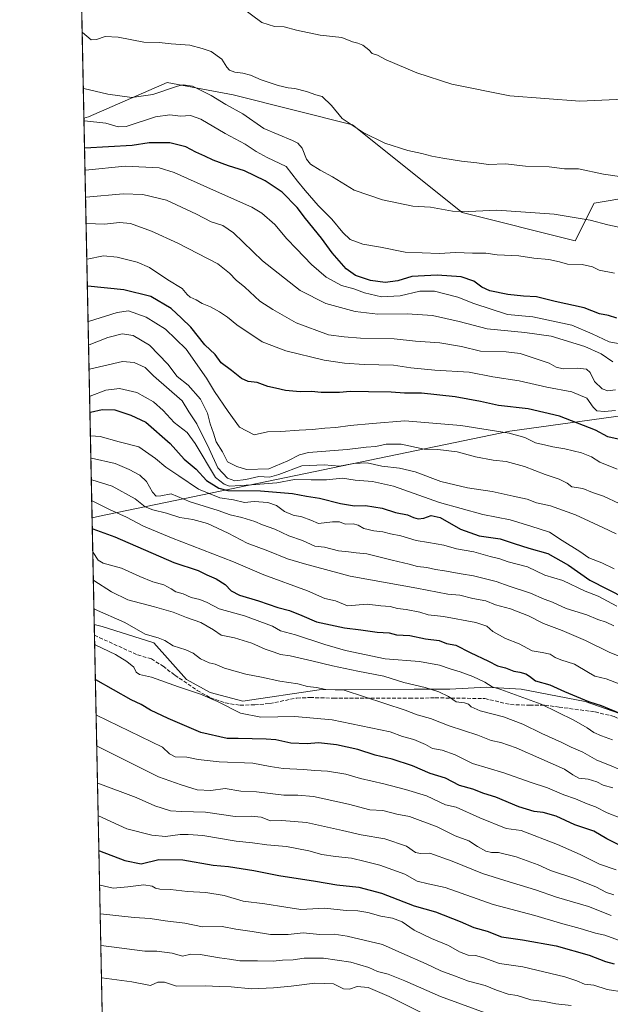
# Model space of a CAD drawing. Units: metres. Extents: x 641750 to 647364, y 4720629 to 4723864.
# Drawn here: x 641750 to 642006, y 4721194 to 4721621 of the extents above; entities that cross this region are included whole.
import ezdxf

# ---------------------------------------------------------------- set-up
doc = ezdxf.new("R2010")
doc.units = ezdxf.units.M
doc.header["$MEASUREMENT"] = 0
doc.linetypes.add('DGN Style 3', pattern=[2.307223458686699, 1.648016756204785, -0.6592067024819142])
for name, color, linetype, lineweight in [('Arbolado forestal CxS', 92, 'Continuous', 0), ('Comarca CxS', 21, 'Continuous', 0), ('Comunidad Autónoma CxS', 142, 'Continuous', 0), ('Curva de nivel maestra', 30, 'Continuous', 30), ('Curva de nivel normal', 30, 'Continuous', 0), ('Espacio natural protegido CxS', 121, 'Continuous', 0), ('Matorral CxS', 135, 'Continuous', 0), ('Municipio', 91, 'Continuous', 13), ('Municipio CxS', 4, 'Continuous', 0), ('Provincia CxS', 1, 'Continuous', 0), ('Senda', 7, 'DGN Style 3', 0)]:
    doc.layers.add(name, color=color, linetype=linetype, lineweight=lineweight)

msp = doc.modelspace()

# ---------------------------------------------------------------- linework, layer by layer
at = {"layer": 'Arbolado forestal CxS', "color": 92, "linetype": 'Continuous', "lineweight": 0, "extrusion": (0.002087776016787655, -0.1021533228561675, 0.9947664750185078), "elevation": -480133.1578700055, "flags": 128}
msp.add_lwpolyline([(738121.5923905696, 4682929.992140618), (738121.5923905696, 4683349.110755577)], dxfattribs=at)
at = {"layer": 'Arbolado forestal CxS', "color": 92, "linetype": 'Continuous', "lineweight": 0, "extrusion": (0.008338056243431171, -0.4079763640973477, 0.9129544146100559), "elevation": -1920159.485707048, "flags": 128}
msp.add_lwpolyline([(738121.2404661038, 4297822.544800894), (738121.2404661038, 4298063.427818574)], dxfattribs=at)
at = {"layer": 'Arbolado forestal CxS', "color": 92, "linetype": 'Continuous', "lineweight": 0}
for points in [[(642388.5802999996, 4721506.002900001, 810.3785000000062), (642377.2511, 4721514.499700001, 817.7252000000008), (642342.7341, 4721555.108300001, 836.6919000000053), (642298.0642999997, 4721585.5645, 848.7247999999963), (642235.1205000002, 4721601.8079, 859.6950999999973), (642210.7549000002, 4721599.7773, 861.7700000000042), (642180.2975000005, 4721575.4121, 859.0721000000049), (642155.9316999996, 4721544.955700001, 854.3626999999979), (642137.6571000004, 4721512.468900001, 853.5475000000006), (642100.0944999997, 4721486.2895, 852.1922999999952), (642071.3469000002, 4721488.590299999, 852.4992000000057), (642040.0000999998, 4721515.856899999, 858.6975999999995), (642034.5494999997, 4721528.127699999, 860.9487999999984), (642015.4687000001, 4721544.488299999, 863.5556999999973), (641999.1135, 4721541.761499999, 862.2788), (641990.9363000002, 4721525.400699999, 858.0703999999969), (641941.8717, 4721537.6713, 860.263699999996), (641894.1710999999, 4721575.845699999, 865.0727000000044), (641842.3812999995, 4721588.797300001, 862.0292000000045), (641813.7605, 4721594.251300001, 861.9878000000026), (641779.6882999997, 4721579.2545, 856.656799999997), (641777.6599000003, 4721578.692299999, 856.3886000000057), (641768.8376000002, 4722010.3618, 899.8833000000013)], [(642388.5802999996, 4721506.002900001, 810.3785000000062), (642377.2511, 4721514.499700001, 817.7252000000008), (642342.7341, 4721555.108300001, 836.6919000000053), (642298.0642999997, 4721585.5645, 848.7247999999963), (642235.1205000002, 4721601.8079, 859.6950999999973), (642210.7549000002, 4721599.7773, 861.7700000000042), (642180.2975000005, 4721575.4121, 859.0721000000049), (642155.9316999996, 4721544.955700001, 854.3626999999979), (642137.6571000004, 4721512.468900001, 853.5475000000006), (642100.0944999997, 4721486.2895, 852.1922999999952), (642071.3469000002, 4721488.590299999, 852.4992000000057), (642040.0000999998, 4721515.856899999, 858.6975999999995), (642034.5494999997, 4721528.127699999, 860.9487999999984), (642015.4687000001, 4721544.488299999, 863.5556999999973), (641999.1135, 4721541.761499999, 862.2788), (641990.9363000002, 4721525.400699999, 858.0703999999969), (641941.8717, 4721537.6713, 860.263699999996), (641894.1710999999, 4721575.845699999, 865.0727000000044), (641842.3812999995, 4721588.797300001, 862.0292000000045), (641813.7605, 4721594.251300001, 861.9878000000026), (641779.6882999997, 4721579.2545, 856.656799999997), (641777.6599000003, 4721578.692299999, 856.3886000000057)], [(642388.5802999996, 4721506.002900001, 810.3785000000062), (642377.2511, 4721514.499700001, 817.7252000000008), (642342.7341, 4721555.108300001, 836.6919000000053), (642298.0642999997, 4721585.5645, 848.7247999999963), (642235.1205000002, 4721601.8079, 859.6950999999973), (642210.7549000002, 4721599.7773, 861.7700000000042), (642180.2975000005, 4721575.4121, 859.0721000000049), (642155.9316999996, 4721544.955700001, 854.3626999999979), (642137.6571000004, 4721512.468900001, 853.5475000000006), (642100.0944999997, 4721486.2895, 852.1922999999952), (642071.3469000002, 4721488.590299999, 852.4992000000057), (642040.0000999998, 4721515.856899999, 858.6975999999995), (642034.5494999997, 4721528.127699999, 860.9487999999984), (642015.4687000001, 4721544.488299999, 863.5556999999973), (641999.1135, 4721541.761499999, 862.2788), (641990.9363000002, 4721525.400699999, 858.0703999999969), (641941.8717, 4721537.6713, 860.263699999996), (641894.1710999999, 4721575.845699999, 865.0727000000044), (641842.3812999995, 4721588.797300001, 862.0292000000045), (641813.7605, 4721594.251300001, 861.9878000000026), (641779.6882999997, 4721579.2545, 856.656799999997), (641777.6599000003, 4721578.692299999, 856.3886000000057)], [(642030.8731000006, 4721312.897700001, 775.1817000000011), (641995.2613000004, 4721325.421700001, 774.8454000000056), (641967.4452999998, 4721330.705700001, 772.2087999999932), (641952.4013, 4721331.6457, 769.5562999999966), (641936.4165000003, 4721330.705499999, 766.6762000000017), (641920.9593000002, 4721330.7555, 764.5651000000071), (641879.6963000001, 4721330.542500001, 760.4472999999998), (641846.6173, 4721325.531500001, 756.7887999999948), (641832.5125000002, 4721329.293299999, 755.9603999999963), (641822.1694999998, 4721334.9373, 756.678700000004), (641808.0648999996, 4721350.928099999, 759.428700000004), (641785.6076999997, 4721358.0119, 758.2477000000072), (641782.1535, 4721358.823000001, 758.0935000000028), (641777.6599000003, 4721578.692299999, 856.3886000000057), (641779.6882999997, 4721579.2545, 856.656799999997), (641813.7605, 4721594.251300001, 861.9878000000026), (641842.3812999995, 4721588.797300001, 862.0292000000045), (641894.1710999999, 4721575.845699999, 865.0727000000044), (641941.8717, 4721537.6713, 860.263699999996), (641990.9363000002, 4721525.400699999, 858.0703999999969), (641999.1135, 4721541.761499999, 862.2788), (642015.4687000001, 4721544.488299999, 863.5556999999973)], [(641782.1535, 4721358.823000001, 758.0935000000028), (641785.6076999997, 4721358.0119, 758.2477000000072), (641808.0648999996, 4721350.928099999, 759.428700000004), (641822.1694999998, 4721334.9373, 756.678700000004), (641832.5125000002, 4721329.293299999, 755.9603999999963), (641846.6173, 4721325.531500001, 756.7887999999948), (641879.6963000001, 4721330.542500001, 760.4472999999998), (641920.9593000002, 4721330.7555, 764.5651000000071), (641936.4165000003, 4721330.705499999, 766.6762000000017), (641952.4013, 4721331.6457, 769.5562999999966), (641967.4452999998, 4721330.705700001, 772.2087999999932), (641995.2613000004, 4721325.421700001, 774.8454000000056), (642030.8731000006, 4721312.897700001, 775.1817000000011)]]:
    msp.add_polyline3d(points, dxfattribs=at)
at = {"layer": 'Comarca CxS', "color": 21, "linetype": 'Continuous', "lineweight": 0, "flags": 128}
msp.add_lwpolyline([(643329.9257000006, 4720660.735200001), (643277.5892999994, 4720659.6506), (642759.6859015573, 4720648.918101646), (642730.8219999995, 4720648.320000002), (642482.0679000001, 4720643.165200001), (642379.6641691248, 4720641.042998863), (642316.0687200146, 4720639.72511603), (642281.9908999987, 4720639.018999999), (642014.4489000011, 4720633.474799999), (641816.3890111073, 4720629.370351193), (641797.0700010684, 4720628.969982778), (641796.3558000005, 4720663.913300001), (641792.280299999, 4720863.326), (641781.205915202, 4721405.189503931), (641749.79000107, 4722942.349982752), (645165.6300010938, 4723013.179982755)], dxfattribs=at)
at = {"layer": 'Comunidad Autónoma CxS', "color": 142, "linetype": 'Continuous', "lineweight": 0, "flags": 128}
msp.add_lwpolyline([(643329.9257000006, 4720660.735200001), (643277.5892999994, 4720659.6506), (642759.6859015573, 4720648.918101646), (642730.8219999995, 4720648.320000002), (642482.0679000001, 4720643.165200001), (642379.6641691248, 4720641.042998863), (642316.0687200146, 4720639.72511603), (642281.9908999987, 4720639.018999999), (642014.4489000011, 4720633.474799999), (641816.3890111073, 4720629.370351193), (641797.0700010684, 4720628.969982778), (641796.3558000005, 4720663.913300001), (641792.280299999, 4720863.326), (641781.205915202, 4721405.189503931), (641749.79000107, 4722942.349982752), (645165.6300010938, 4723013.179982755)], dxfattribs=at)
at = {"layer": 'Curva de nivel maestra', "color": 30, "linetype": 'Continuous', "lineweight": 30, "flags": 128}
for points, elevation in [([(642008.9299999997, 4721491.920100001), (642005.4000000004, 4721492.9801), (642001.3899999997, 4721493.7601), (641994.7599999999, 4721496.350099999), (641982.1500000004, 4721499.040100001), (641974.1299999999, 4721501.090100001), (641968.4100000003, 4721501.4101), (641961.6500000004, 4721502.090100001), (641953.8600000005, 4721503.7401), (641950.3600000005, 4721505.3101), (641946.9600000001, 4721507.9801), (641941.4400000004, 4721509.7401), (641930.9299999997, 4721510.530099999), (641919.9699999997, 4721509.970100001), (641913.9800000006, 4721508.120100001), (641908.4800000006, 4721507.380100001), (641902.0700000003, 4721508.280099999), (641895.5099999999, 4721510.440099999), (641891.4500000002, 4721513.300100001), (641885.4400000004, 4721520.270099999), (641880.79, 4721526.5801), (641873.79, 4721535.140100001), (641870.2000000002, 4721539.880100001), (641863.6399999997, 4721546.540100001), (641856.2800000003, 4721551.5001), (641847.3799999999, 4721555.850099999), (641840.3499999996, 4721557.9801), (641833.8300000001, 4721560.420100001), (641830.1900000004, 4721562.200099999), (641826.2699999996, 4721563.950099999), (641821.9400000004, 4721566.280099999), (641814.9699999997, 4721567.920100001), (641805.9500000002, 4721568.020099999), (641798.5999999996, 4721566.850099999), (641778.1299999999, 4721565.7401), (641777.9253000002, 4721565.707599999)], 850), ([(642009.5899999999, 4721439.2601), (642005.0499999998, 4721440.360099999), (641999.6799999997, 4721443.2401), (641984.04, 4721449.3201), (641970.5, 4721452.5001), (641957.6500000004, 4721453.890100001), (641949.7599999999, 4721455.720100001), (641938.8499999996, 4721457.7601), (641924.2300000006, 4721459.360099999), (641916.8099999997, 4721459.3101), (641911.0599999997, 4721459.7501), (641901.2199999997, 4721459.8101), (641893.2800000003, 4721460.030099999), (641888.5999999996, 4721459.590100001), (641884.5999999996, 4721459.640100001), (641880.5999999996, 4721459.540100001), (641876.5, 4721460.0701), (641871.5599999997, 4721459.920100001), (641865.1699999999, 4721460.4301), (641860.8200000003, 4721461.4901), (641857.54, 4721462.140100001), (641852.9000000004, 4721463.9101), (641848.9400000004, 4721464.390100001), (641846.1200000001, 4721465.600099999), (641841.7300000006, 4721469.1801), (641837.25, 4721472.470100001), (641834.5700000003, 4721476.0801), (641830.1500000004, 4721480.3201), (641824.0800000001, 4721487.9001), (641819.9900000002, 4721491.920100001), (641815.4900000002, 4721496.0601), (641806.6699999999, 4721501.2501), (641795, 4721504.110099999), (641779.3600000005, 4721505.7501), (641779.1514999997, 4721505.709100001)], 825), ([(641780.2692999998, 4721451.017000001), (641780.4800000006, 4721451.100099999), (641785.6500000004, 4721452.200099999), (641791.04, 4721452.040100001), (641798, 4721449.780099999), (641804.5800000001, 4721446.770099999), (641815.1200000001, 4721437.4001), (641821.2400000002, 4721430.6601), (641826.3799999999, 4721426.3301), (641830.8099999997, 4721421.420100001), (641836.1699999999, 4721418.090100001), (641840.1299999999, 4721417.050100001), (641854.2599999999, 4721416.940099999), (641861.2599999999, 4721416.2501), (641868.2599999999, 4721415.690099999), (641874.2699999996, 4721414.5601), (641879.9299999997, 4721413.690099999), (641889.04, 4721411.360099999), (641895.1399999997, 4721410.4001), (641899.8600000005, 4721410.5101), (641907.1500000004, 4721409.3101), (641912.8600000005, 4721407.4801), (641918.1699999999, 4721406.4901), (641920.6600000003, 4721405.360099999), (641922.6699999999, 4721404.710100001), (641925.2300000006, 4721404.9901), (641928.3799999999, 4721406.220100001), (641932.2999999998, 4721405.340100001), (641941.1100000005, 4721400.2401), (641949.2400000002, 4721397.290100001), (641958.2699999996, 4721396.0001), (641964.4199999999, 4721393.9801), (641970.7199999997, 4721392.0601), (641979, 4721389.720100001), (641988.0199999996, 4721384.5701), (641997.1799999997, 4721378.1501), (642012.6399999997, 4721370.290100001)], 800), ([(641781.3016999997, 4721400.502400001), (641781.5099999999, 4721400.4001), (641791.1299999999, 4721396.840100001), (641816.75, 4721385.790100001), (641827.2400000002, 4721382.280099999), (641831.0099999999, 4721380.440099999), (641835.0999999996, 4721378.6801), (641839.0099999999, 4721376.200099999), (641841.5999999996, 4721373.5001), (641845.1900000004, 4721371.540100001), (641853.4900000002, 4721369.0701), (641861.7599999999, 4721366.1801), (641866.9199999999, 4721364.880100001), (641872.2599999999, 4721362.790100001), (641878.5899999999, 4721360.030099999), (641890.7000000002, 4721357.350099999), (641897.7999999998, 4721356.5601), (641904.9400000004, 4721355.4801), (641910.0800000001, 4721355.1601), (641913.3200000003, 4721354.300100001), (641919.0700000003, 4721354.110099999), (641925.9400000004, 4721352.640100001), (641931.8399999999, 4721351.8301), (641934.9800000006, 4721350.630100001), (641939.1399999997, 4721349.9001), (641945.3200000003, 4721346.7401), (641953.3200000003, 4721342.970100001), (641957.1799999997, 4721340.9001), (641960.6900000004, 4721340.020099999), (641964.2400000002, 4721338.5701), (641966.8099999997, 4721338.140100001), (641969.4600000001, 4721337.460100001), (641971.0999999996, 4721336.440099999), (641973.7000000002, 4721334.450099999), (641979.9400000004, 4721332.610099999), (641986.2699999996, 4721329.710100001), (641996.6399999997, 4721325.4101), (642002.0999999996, 4721323.720100001), (642009.8499999996, 4721320.5601)], 775), ([(642009.7699999996, 4721263.140100001), (642004.5700000003, 4721265.7501), (641998.9800000006, 4721269.050100001), (641990.7000000002, 4721271.870100001), (641982.5999999996, 4721275.6501), (641977.04, 4721277.2301), (641973.1399999997, 4721277.670100001), (641966.3600000005, 4721279.690099999), (641956.5, 4721283.840100001), (641951.29, 4721285.5101), (641946.4400000004, 4721287.3101), (641940.6900000004, 4721288.9801), (641934.5300000003, 4721292.1801), (641927.9100000003, 4721294.200099999), (641920.2599999999, 4721297.4301), (641911.4900000002, 4721300.370100001), (641904.04, 4721302.050100001), (641896.5700000003, 4721304.5701), (641887.3399999999, 4721306.5801), (641879.4600000001, 4721307.440099999), (641874.5, 4721307.090100001), (641867.4299999997, 4721307.2501), (641861.0199999996, 4721308.7601), (641856.7599999999, 4721309.090100001), (641844.5899999999, 4721309.290100001), (641839.8799999999, 4721309.4001), (641828.4199999999, 4721311.9301), (641814.2999999998, 4721317.9801), (641806.5999999996, 4721321.620100001), (641802.5199999996, 4721324.120100001), (641798.1399999997, 4721326.1501), (641782.8499999996, 4721334.860099999), (641782.6408000002, 4721334.982799999)], 750), ([(641784.1589000003, 4721260.701500001), (641784.3700000001, 4721260.640100001), (641795.4699999997, 4721256.3201), (641802.5800000001, 4721254.920100001), (641810.1299999999, 4721256.8101), (641820.5999999996, 4721256.610099999), (641833.7199999997, 4721254.380100001), (641840.4600000001, 4721253.720100001), (641851.3600000005, 4721252.0101), (641862.2800000003, 4721249.800100001), (641878.2000000002, 4721247.470100001), (641887.4000000004, 4721245.7501), (641896.9100000003, 4721244.780099999), (641906.8799999999, 4721242.120100001), (641921.0599999997, 4721236.670100001), (641930.2699999996, 4721234.020099999), (641941, 4721229.850099999), (641946.8899999997, 4721227.220100001), (641952.6900000004, 4721225.7601), (641958.9400000004, 4721223.2301), (641967.9500000002, 4721221.920100001), (641982.5999999996, 4721219.370100001), (641996.9100000003, 4721215.3201), (642004.0700000003, 4721212.520099999), (642007.8200000003, 4721211.4801)], 725.0000000000001)]:
    msp.add_lwpolyline(points, dxfattribs=dict(at, elevation=elevation))
at = {"layer": 'Curva de nivel normal', "color": 30, "linetype": 'Continuous', "lineweight": 0, "flags": 128}
for points, elevation in [([(642082.3799999999, 4721621.790100001), (642061.9100000003, 4721605.620100001), (642048.2599999999, 4721596.4301), (642034.7999999998, 4721590.770099999), (642018.3099999997, 4721587.280099999), (641992.8600000005, 4721586.0801), (641962.5, 4721588.460100001), (641937.3600000005, 4721593.5001), (641922.0899999999, 4721598.380100001), (641908.8799999999, 4721603.9801), (641905.0899999999, 4721606.0701), (641902.8300000001, 4721606.850099999), (641901.3499999996, 4721608.390100001), (641898.79, 4721610.420100001), (641896.5999999996, 4721611.3201), (641894.2599999999, 4721611.850099999), (641889.5700000003, 4721613.7501), (641880.2599999999, 4721614.7401), (641869.9199999999, 4721616.940099999), (641864.5700000003, 4721618.380100001), (641860.3600000005, 4721618.450099999), (641854.9500000002, 4721620.300100001), (641845.9600000001, 4721626.960100001)], 870), ([(642010.1500000004, 4721553.420100001), (642003.1799999997, 4721554.450099999), (641992.2699999996, 4721556.6601), (641986.2699999996, 4721556.720100001), (641979.5999999996, 4721557.5101), (641969.2699999996, 4721557.9301), (641960.5999999996, 4721558.8301), (641953.2699999996, 4721558.530099999), (641948.1600000003, 4721559.360099999), (641941.4900000002, 4721559.960100001), (641933.4900000002, 4721561.390100001), (641928.5999999996, 4721562.1501), (641924.2699999996, 4721563.300100001), (641918.2400000002, 4721564.7301), (641908.2100000001, 4721567.880100001), (641898.8700000001, 4721572.520099999), (641889.7999999998, 4721578.620100001), (641885.0999999996, 4721584.200099999), (641881, 4721588.110099999), (641878.2599999999, 4721588.790100001), (641874.2800000003, 4721590.2601), (641869.2599999999, 4721591.620100001), (641866.2999999998, 4721591.8201), (641861.9500000002, 4721592.860099999), (641854.6399999997, 4721595.3201), (641849.9699999997, 4721597.3201), (641846.6200000001, 4721598.300100001), (641843.1600000003, 4721598.7301), (641840.8300000001, 4721599.530099999), (641839.6200000001, 4721600.8201), (641837.5700000003, 4721604.270099999), (641832.9600000001, 4721607.690099999), (641828.9400000004, 4721609.020099999), (641823.6799999997, 4721610.4001), (641815.5899999999, 4721610.9301), (641810.3700000001, 4721611.520099999), (641803.7300000006, 4721611.670100001), (641792.4900000002, 4721613.8301), (641786.8200000003, 4721614.1601), (641783.1500000004, 4721612.8301), (641780.8099999997, 4721612.6501), (641777.0999999996, 4721615.920100001), (641776.8982999995, 4721615.956)], 865), ([(641777.3963000001, 4721591.593800001), (641777.5999999996, 4721591.590100001), (641787.9900000002, 4721589.0801), (641798.4900000002, 4721587.6601), (641807.6399999997, 4721588.960100001), (641818.3099999997, 4721592.6501), (641820.7199999997, 4721593.200099999), (641824.7199999997, 4721592.530099999), (641832.9600000001, 4721588.4801), (641839.2800000003, 4721584.5801), (641846.5800000001, 4721580.540100001), (641855.7400000002, 4721574.280099999), (641868.1699999999, 4721569.030099999), (641870.4699999997, 4721567.880100001), (641872.4100000003, 4721565.610099999), (641874.2400000002, 4721560.960100001), (641876.0599999997, 4721558.7401), (641880.1600000003, 4721556.140100001), (641885.54, 4721553.200099999), (641894.9299999997, 4721547.440099999), (641907.1900000004, 4721543.1801), (641920.3499999996, 4721540.4901), (641928.0800000001, 4721540.030099999), (641937.5899999999, 4721538.390100001), (641944.6699999999, 4721538.170100001), (641956.8700000001, 4721538.8201), (641981.7599999999, 4721537.0601), (641997.4500000002, 4721534.470100001), (642005.0599999997, 4721532.440099999), (642013.8099999997, 4721530.4901)], 860), ([(642007.8799999999, 4721511.4101), (642001.3600000005, 4721512.6501), (641998.3300000001, 4721514.1801), (641993.9400000004, 4721515.170100001), (641987.5999999996, 4721515.370100001), (641984.1299999999, 4721516.3101), (641979.3799999999, 4721517.3201), (641972.9500000002, 4721517.9801), (641966.3700000001, 4721518.960100001), (641957.0499999998, 4721519.390100001), (641952.0899999999, 4721520.0601), (641946.3399999999, 4721520.110099999), (641939.0999999996, 4721520.370100001), (641931.8799999999, 4721519.880100001), (641917.1100000005, 4721520.450099999), (641906.4100000003, 4721522.670100001), (641898.7400000002, 4721524.0601), (641893.25, 4721526.0601), (641890.0300000003, 4721529.0001), (641885.3300000001, 4721534.860099999), (641879.3799999999, 4721540.7501), (641873.6500000004, 4721547.270099999), (641870.3099999997, 4721551.300100001), (641865.5099999999, 4721557.710100001), (641857.2599999999, 4721561.6501), (641852.3799999999, 4721564.2401), (641847.7199999997, 4721567.470100001), (641838.9199999999, 4721572.0101), (641828.3799999999, 4721578.300100001), (641823.9400000004, 4721579.850099999), (641819.5700000003, 4721579.5801), (641814.8799999999, 4721580.220100001), (641808.6799999997, 4721579.210100001), (641796.0199999996, 4721575.100099999), (641792.5199999996, 4721575.0101), (641787.1399999997, 4721576.5001), (641777.8899999997, 4721577.5801), (641777.6824000003, 4721577.593599999)], 855), ([(642012.6600000003, 4721480.270099999), (642005.5999999996, 4721481.630100001), (641998.2199999997, 4721485.020099999), (641989.5, 4721488.7601), (641972.5, 4721492.450099999), (641961.5599999997, 4721493.450099999), (641946.8399999999, 4721498.170100001), (641939.9199999999, 4721500.9301), (641929.8700000001, 4721503.540100001), (641923.4800000006, 4721503.630100001), (641914.9600000001, 4721501.550100001), (641906.7800000003, 4721501.0601), (641899.3899999997, 4721502.890100001), (641894.7800000003, 4721504.5801), (641889.5099999999, 4721506.030099999), (641882.8099999997, 4721509.600099999), (641876.3700000001, 4721515.120100001), (641869.9299999997, 4721522.0001), (641865.7400000002, 4721526.3201), (641860.54, 4721532.460100001), (641854.8399999999, 4721537.450099999), (641850.6100000005, 4721540.040100001), (641832.6200000001, 4721547.970100001), (641816.8499999996, 4721555.1801), (641810.2599999999, 4721557.100099999), (641804.5899999999, 4721557.4801), (641795.5899999999, 4721557.8201), (641778.3300000001, 4721556.130100001), (641778.1212999999, 4721556.117000001)], 845), ([(641778.3619999997, 4721544.3413), (641778.5700000003, 4721544.340100001), (641794.7400000002, 4721545.8301), (641803.2100000001, 4721545.4901), (641813.5700000003, 4721543.090100001), (641826.5099999999, 4721537.040100001), (641832.9000000004, 4721533.690099999), (641838, 4721532.1501), (641842.5800000001, 4721528.970100001), (641855.1699999999, 4721516.770099999), (641871.5800000001, 4721503.890100001), (641882.5999999996, 4721498.170100001), (641895.3899999997, 4721494.710100001), (641905.2999999998, 4721493.590100001), (641917.9299999997, 4721493.780099999), (641928.9900000002, 4721493.040100001), (641940.5499999998, 4721490.4101), (641952.6100000005, 4721487.200099999), (641969, 4721485.700099999), (641980.4100000003, 4721484.0801), (641995.0999999996, 4721479.520099999), (642002.1200000001, 4721476.4001), (642007.2000000002, 4721472.880100001)], 840), ([(641778.5950999996, 4721532.9354), (641778.7999999998, 4721532.960100001), (641786.5499999998, 4721532.7301), (641793.1600000003, 4721533.370100001), (641797.8200000003, 4721532.9001), (641806.9600000001, 4721529.620100001), (641818.4699999997, 4721524.4301), (641835.7400000002, 4721515.420100001), (641840.8300000001, 4721511.350099999), (641843.7100000001, 4721508.4001), (641847.5199999996, 4721505.2601), (641853.9800000006, 4721499.2401), (641859.6900000004, 4721495.620100001), (641869.8300000001, 4721489.9001), (641883.7999999998, 4721484.6801), (641890.6100000005, 4721483.7401), (641897.7599999999, 4721483.1801), (641912.3899999997, 4721482.8301), (641921.5999999996, 4721481.9101), (641932.1699999999, 4721481.1601), (641941.5499999998, 4721479.5101), (641949.8399999999, 4721477.460100001), (641960.9299999997, 4721477.1801), (641966.9600000001, 4721476.540100001), (641979.6299999999, 4721472.300100001), (641982.6299999999, 4721470.540100001), (641985.6100000005, 4721469.880100001), (641991.8700000001, 4721470.110099999), (641995.7800000003, 4721469.780099999), (641997.3300000001, 4721468.280099999), (641999.2999999998, 4721464.4301), (642002.5499999998, 4721461.130100001), (642004.9900000002, 4721460.300100001), (642008.3200000003, 4721460.7601)], 835.0000000000001), ([(642008.3600000005, 4721451.7601), (642003.6600000003, 4721451.3201), (642000.3099999997, 4721451.640100001), (641998.6399999997, 4721453.190099999), (641995.9400000004, 4721457.100099999), (641989.4699999997, 4721459.9001), (641978.5700000003, 4721461.940099999), (641966.5599999997, 4721464.690099999), (641955.1100000005, 4721466.340100001), (641944.8899999997, 4721468.4001), (641929.9299999997, 4721469.2401), (641919.5, 4721470.280099999), (641912.0800000001, 4721471.4101), (641899.3200000003, 4721471.700099999), (641890.7999999998, 4721472.380100001), (641881.9299999997, 4721473.5701), (641865.25, 4721477.6801), (641855.0899999999, 4721481.590100001), (641843.9900000002, 4721488.9101), (641840.0199999996, 4721492.2501), (641836.5700000003, 4721494.670100001), (641832.5899999999, 4721496.790100001), (641828.9199999999, 4721498.1801), (641826.4000000004, 4721499.800100001), (641823.8300000001, 4721501.020099999), (641822.5, 4721502.120100001), (641820.2999999998, 4721504.8101), (641814.0999999996, 4721508.4801), (641806.1799999997, 4721513.790100001), (641800.8200000003, 4721516.1601), (641792.1399999997, 4721518.4001), (641786.1600000003, 4721518.9901), (641779.1200000001, 4721517.460100001), (641778.9108999996, 4721517.4823)], 830), ([(642009.04, 4721426.2401), (642001.5700000003, 4721429.370100001), (641997.9100000003, 4721431.600099999), (641993.6900000004, 4721433.340100001), (641986.3300000001, 4721435.110099999), (641981.1200000001, 4721435.9801), (641978.1100000005, 4721436.7501), (641973.6600000003, 4721437.7601), (641969.0599999997, 4721440.0701), (641962.2599999999, 4721441.9301), (641941.29, 4721445.290100001), (641916.9500000002, 4721447.2301), (641902.8799999999, 4721446.190099999), (641893.2699999996, 4721445.3201), (641886.9299999997, 4721444.350099999), (641882.2599999999, 4721444.1601), (641876.7999999998, 4721443.520099999), (641871.0899999999, 4721443.280099999), (641863.2000000002, 4721442.600099999), (641857.2800000003, 4721442.440099999), (641851.5199999996, 4721441.1501), (641845.2000000002, 4721444.540100001), (641840.2800000003, 4721451.290100001), (641834.3300000001, 4721460.0101), (641830.8399999999, 4721465.860099999), (641821.9800000006, 4721478.3301), (641813.0199999996, 4721487.030099999), (641804.6299999999, 4721492.3101), (641797.0599999997, 4721495.0701), (641792.1399999997, 4721494.390100001), (641779.6699999999, 4721490.4001), (641779.4652000006, 4721490.363399999)], 820), ([(641779.6731000004, 4721480.1885), (641779.8799999999, 4721480.2401), (641788.0800000001, 4721483.450099999), (641794.2000000002, 4721485.0601), (641799.0999999996, 4721484.3201), (641806.0599999997, 4721480.1601), (641814.0199999996, 4721471.8201), (641818.1799999997, 4721466.5701), (641822.8600000005, 4721462.8201), (641828.3300000001, 4721456.710100001), (641831.2800000003, 4721450.600099999), (641832.4400000004, 4721445.950099999), (641833.8799999999, 4721441.890100001), (641835.0800000001, 4721438.100099999), (641837.7999999998, 4721433.8101), (641839.9699999997, 4721429.5101), (641844.0300000003, 4721427.460100001), (641848.2599999999, 4721426.190099999), (641857.9199999999, 4721426.4801), (641866.2199999997, 4721429.9801), (641871.25, 4721432.540100001), (641875.1200000001, 4721433.4801), (641891.9000000004, 4721434.780099999), (641900.2100000001, 4721435.8201), (641904.3899999997, 4721436.190099999), (641908.8099999997, 4721437.130100001), (641915.2999999998, 4721437.130100001), (641925.2800000003, 4721434.950099999), (641931.2000000002, 4721434.880100001), (641939.6500000004, 4721433.800100001), (641947.6100000005, 4721431.590100001), (641955.2699999996, 4721430.2601), (641960.9299999997, 4721429.690099999), (641968.9299999997, 4721427.4001), (641977.8899999997, 4721423.9301), (641983.9800000006, 4721421.9801), (641987.3700000001, 4721420.2301), (641989.4800000006, 4721418.610099999), (641994.25, 4721417.920100001), (641998.3499999996, 4721416.1601), (642003.2000000002, 4721414.5001), (642009.9299999997, 4721411.3301)], 815), ([(641779.8869000003, 4721469.729), (641780.0899999999, 4721469.780099999), (641794.3700000001, 4721473.050100001), (641799.4199999999, 4721472.5801), (641804.1799999997, 4721470.450099999), (641807.8499999996, 4721466.860099999), (641820.29, 4721455.970100001), (641823.1799999997, 4721451.190099999), (641826.5999999996, 4721445.920100001), (641832.0499999998, 4721435.1601), (641835.7800000003, 4721426.850099999), (641840.0499999998, 4721422.380100001), (641843.1200000001, 4721421.2301), (641847.9400000004, 4721421.7501), (641853.6399999997, 4721423.050100001), (641858.1399999997, 4721422.870100001), (641862.2599999999, 4721423.950099999), (641872.25, 4721427.7601), (641881.8899999997, 4721428.130100001), (641888.5899999999, 4721427.600099999), (641894.5999999996, 4721428.7401), (641900.5999999996, 4721429.0001), (641907.0300000003, 4721427.540100001), (641914.5999999996, 4721426.7601), (641921.4400000004, 4721425.120100001), (641932.5499999998, 4721420.890100001), (641944.1600000003, 4721418.170100001), (641954.9199999999, 4721416.590100001), (641963.9600000001, 4721414.5101), (641970.0999999996, 4721413.280099999), (641974.0899999999, 4721411.640100001), (641980.2199999997, 4721410.3301), (641991.0499999998, 4721406.440099999), (642002.9500000002, 4721400.950099999), (642008.5999999996, 4721398.1801)], 810), ([(641780.1272999998, 4721457.967300001), (641780.3300000001, 4721458.030099999), (641787.1200000001, 4721460.610099999), (641793.0700000003, 4721461.380100001), (641800.5899999999, 4721459.550100001), (641807.7999999998, 4721455.4801), (641812.0899999999, 4721451.720100001), (641816.8399999999, 4721446.520099999), (641822.4600000001, 4721442.2501), (641825.8899999997, 4721437.380100001), (641834.7800000003, 4721422.670100001), (641838.4900000002, 4721419.710100001), (641840.9000000004, 4721418.970100001), (641850.4400000004, 4721419.460100001), (641861.4199999999, 4721420.4301), (641868.9900000002, 4721421.860099999), (641876.2800000003, 4721421.610099999), (641882.9299999997, 4721421.6801), (641889.9299999997, 4721422.3301), (641895.4100000003, 4721421.4901), (641902.9199999999, 4721421.0001), (641912.0999999996, 4721418.890100001), (641931.9600000001, 4721411.800100001), (641950.7699999996, 4721406.590100001), (641962.6600000003, 4721404.3201), (641971.7000000002, 4721401.5001), (641979.6900000004, 4721398.9001), (641985.2000000002, 4721395.340100001), (641992.8700000001, 4721390.540100001), (641996.8399999999, 4721387.780099999), (642002.5099999999, 4721385.670100001), (642007.75, 4721382.9901)], 805), ([(641780.4797, 4721440.7216), (641780.6900000004, 4721440.710100001), (641784.7699999996, 4721440.520099999), (641792.9800000006, 4721438.220100001), (641801.4699999997, 4721436.020099999), (641808.6699999999, 4721430.890100001), (641813.1699999999, 4721427.100099999), (641818.79, 4721423.470100001), (641827.4400000004, 4721417.540100001), (641836.5999999996, 4721413.8201), (641842.5800000001, 4721413.050100001), (641847.3300000001, 4721411.870100001), (641851.5099999999, 4721412.190099999), (641857.5, 4721411.850099999), (641861.2100000001, 4721410.470100001), (641864.6799999997, 4721407.970100001), (641868.5099999999, 4721406.340100001), (641872.2999999998, 4721405.620100001), (641876.1799999997, 4721404.190099999), (641879.4199999999, 4721402.670100001), (641885.5499999998, 4721403.4301), (641888.5999999996, 4721403.380100001), (641891, 4721402.460100001), (641894.5300000003, 4721402.5101), (641896.7000000002, 4721402.040100001), (641899.1799999997, 4721400.5101), (641903.4500000002, 4721399.450099999), (641907.4400000004, 4721399.0601), (641910.7699999996, 4721398.170100001), (641915.2699999996, 4721397.360099999), (641921.9299999997, 4721395.300100001), (641927.2699999996, 4721394.5101), (641933.9299999997, 4721393.2401), (641939.3499999996, 4721391.700099999), (641946.9299999997, 4721390.440099999), (641954.0199999996, 4721388.390100001), (641958.25, 4721387.4001), (641961.8499999996, 4721386.100099999), (641970.1200000001, 4721383.9101), (641977.7800000003, 4721380.280099999), (641985.4800000006, 4721378.0101), (641995.2000000002, 4721373.280099999), (642000.7999999998, 4721371.120100001), (642009.0199999996, 4721366.7401)], 795), ([(641780.6771000001, 4721431.064999999), (641780.8899999997, 4721431.040100001), (641791.1699999999, 4721428.7401), (641797.2300000006, 4721426.100099999), (641801.9199999999, 4721423.720100001), (641804.7800000003, 4721420.870100001), (641807.4000000004, 4721416.290100001), (641808.9800000006, 4721414.640100001), (641811.0599999997, 4721414.690099999), (641815.5599999997, 4721415.5601), (641823.7599999999, 4721412.100099999), (641835.9299999997, 4721408.280099999), (641841.1500000004, 4721406.4901), (641846.1500000004, 4721405.360099999), (641851.79, 4721403.610099999), (641855.2000000002, 4721402.130100001), (641860.5800000001, 4721400.210100001), (641866.5899999999, 4721397.280099999), (641872.5499999998, 4721395.360099999), (641877.8899999997, 4721392.8301), (641882.1200000001, 4721392.460100001), (641888.1200000001, 4721390.850099999), (641892.5199999996, 4721390.420100001), (641895.8799999999, 4721389.9301), (641900.5, 4721389.4801), (641911.4100000003, 4721386.800100001), (641918.7599999999, 4721385.110099999), (641922.4199999999, 4721384.020099999), (641926.5199999996, 4721383.6501), (641930.3200000003, 4721382.7601), (641934.1500000004, 4721382.220100001), (641941.3600000005, 4721380.8301), (641946.7699999996, 4721379.950099999), (641956.6399999997, 4721377.4901), (641962.2599999999, 4721375.4901), (641971.4400000004, 4721372.420100001), (641977.4299999997, 4721369.9001), (641981.04, 4721368.520099999), (641986.9600000001, 4721365.7501), (641995.9800000006, 4721363.0801), (642000.7199999997, 4721361.030099999), (642004.2699999996, 4721359.840100001), (642007.5999999996, 4721358.2301)], 790), ([(642012.4199999999, 4721344.0701), (642005.5700000003, 4721346.800100001), (641995.3600000005, 4721351.970100001), (641985.2800000003, 4721356.300100001), (641977.0700000003, 4721359.2301), (641970.5800000001, 4721362.640100001), (641962.8600000005, 4721365.590100001), (641956.3499999996, 4721367.450099999), (641952.0700000003, 4721369.100099999), (641946.4100000003, 4721370.200099999), (641940.8799999999, 4721371.5601), (641935.5599999997, 4721372.030099999), (641922.1200000001, 4721374.5601), (641893.2300000006, 4721379.800100001), (641873.3300000001, 4721385.190099999), (641865.9900000002, 4721387.3201), (641857.4299999997, 4721390.780099999), (641848.5, 4721394.1801), (641840.2800000003, 4721398.4801), (641831.3399999999, 4721402.7401), (641824.9800000006, 4721404.5001), (641819.3300000001, 4721405.340100001), (641813.4699999997, 4721407.1501), (641807.5899999999, 4721408.600099999), (641804.2800000003, 4721409.960100001), (641799.8600000005, 4721413.380100001), (641789.9800000006, 4721418.960100001), (641781.0800000001, 4721421.670100001), (641780.8684, 4721421.705800001)], 785), ([(642009.9299999997, 4721333.1501), (642004.2599999999, 4721335.3101), (641999.3799999999, 4721336.340100001), (641996.7199999997, 4721338.050100001), (641990.6500000004, 4721341.6501), (641984.7199999997, 4721343.460100001), (641982.1900000004, 4721344.450099999), (641980.0700000003, 4721345.9101), (641976.5700000003, 4721346.7501), (641972.2699999996, 4721347.460100001), (641966.6200000001, 4721350.460100001), (641960.6699999999, 4721352.780099999), (641955.1799999997, 4721355.870100001), (641952.4900000002, 4721358.0701), (641947.7000000002, 4721359.700099999), (641933.7699999996, 4721362.360099999), (641927.04, 4721363.0801), (641923.5300000003, 4721364.1801), (641917.4600000001, 4721365.340100001), (641913.75, 4721365.7501), (641910.54, 4721366.620100001), (641906.4800000006, 4721366.920100001), (641900.6399999997, 4721367.640100001), (641892.0800000001, 4721367.0101), (641886.8300000001, 4721369.190099999), (641882.2000000002, 4721370.1601), (641874.7100000001, 4721373.520099999), (641855.7599999999, 4721380.4801), (641842.6500000004, 4721386.020099999), (641815.6600000003, 4721396.420100001), (641803.5499999998, 4721401.5801), (641796.1100000005, 4721405.460100001), (641788.7300000006, 4721408.7501), (641781.2599999999, 4721412.530099999), (641781.0554999998, 4721412.5496)], 780), ([(641781.5114000002, 4721390.240599999), (641781.7199999997, 4721390.170100001), (641783.79, 4721386.840100001), (641786.0499999998, 4721385.440099999), (641793.9600000001, 4721383.350099999), (641802, 4721379.630100001), (641807.54, 4721377.360099999), (641812.2999999998, 4721376.0101), (641815.5499999998, 4721374.3201), (641817.5, 4721372.960100001), (641820.79, 4721372.220100001), (641824.2400000002, 4721370.590100001), (641827.9800000006, 4721369.7401), (641831.0899999999, 4721368.340100001), (641836.3499999996, 4721365.6801), (641847.3399999999, 4721362.600099999), (641859.4400000004, 4721358.130100001), (641862.9900000002, 4721356.110099999), (641869.4800000006, 4721354.4101), (641882.2599999999, 4721350.140100001), (641891.1399999997, 4721347.5801), (641908.3700000001, 4721343.950099999), (641923.3099999997, 4721342.8201), (641932.0499999998, 4721341.2601), (641936.5999999996, 4721339.5701), (641940.9400000004, 4721338.340100001), (641946.5300000003, 4721336.2601), (641951.6100000005, 4721333.8301), (641954.8499999996, 4721331.8201), (641958.5999999996, 4721330.6601), (641976.1799999997, 4721324.3101), (641990.3600000005, 4721317.360099999), (641996.0999999996, 4721314.040100001), (641998.9199999999, 4721311.9801), (642002.3700000001, 4721310.460100001), (642007.0999999996, 4721308.700099999)], 770), ([(641781.7621999999, 4721377.970799999), (641781.9699999997, 4721377.9001), (641789.5999999996, 4721372.9801), (641796.7699999996, 4721369.590100001), (641808.3200000003, 4721366.530099999), (641816.3399999999, 4721364.1801), (641822.1799999997, 4721361.860099999), (641828.3799999999, 4721359.720100001), (641833.8899999997, 4721356.5101), (641837.2599999999, 4721354.270099999), (641843, 4721353.030099999), (641850.5700000003, 4721350.6801), (641856.3399999999, 4721348.140100001), (641860.2599999999, 4721346.8201), (641862.9199999999, 4721345.780099999), (641867.2199999997, 4721345.220100001), (641876.5899999999, 4721343.050100001), (641885.5999999996, 4721340.920100001), (641896.5999999996, 4721338.550100001), (641907.8200000003, 4721336.350099999), (641916.5, 4721333.7301), (641925.7100000001, 4721331.460100001), (641931.7400000002, 4721329.590100001), (641935.8899999997, 4721327.5601), (641939.2300000006, 4721325.2301), (641942.7999999998, 4721324.8101), (641944.6299999999, 4721324.300100001), (641945.79, 4721323.120100001), (641949.6699999999, 4721321.420100001), (641959.7300000006, 4721318.7401), (641968.0999999996, 4721315.520099999), (641976.3899999997, 4721311.5601), (641985.1600000003, 4721307.6801), (641989.1799999997, 4721305.530099999), (641994.2699999996, 4721303.340100001), (642000.2199999997, 4721299.9801), (642005.0700000003, 4721298.0601), (642011.2300000006, 4721295.420100001)], 765), ([(642007.1799999997, 4721287.9901), (642003, 4721289.140100001), (642000.2699999996, 4721290.4801), (641996.54, 4721291.620100001), (641992.5300000003, 4721292.130100001), (641989.8499999996, 4721293.520099999), (641986.29, 4721295.960100001), (641976.3399999999, 4721300.340100001), (641965.3099999997, 4721305.3201), (641958.6299999999, 4721307.630100001), (641954.4800000006, 4721308.4801), (641948.5800000001, 4721310.7401), (641936.1699999999, 4721314.9001), (641928.0800000001, 4721317.960100001), (641922.2999999998, 4721319.600099999), (641917.1299999999, 4721321.640100001), (641890.6399999997, 4721330.3101), (641882.6100000005, 4721330.690099999), (641878.5899999999, 4721331.470100001), (641874.75, 4721331.950099999), (641870.5499999998, 4721333.100099999), (641862.6699999999, 4721334.270099999), (641854.6900000004, 4721335.9801), (641847.9000000004, 4721337.2601), (641838.6299999999, 4721339.940099999), (641834.6100000005, 4721341.5701), (641831.9900000002, 4721342.2601), (641828.3300000001, 4721344.0101), (641825.1100000005, 4721346.370100001), (641821.8499999996, 4721347.870100001), (641816.3600000005, 4721349.630100001), (641812.75, 4721351.9001), (641809.9199999999, 4721353.0601), (641804.2599999999, 4721354.6601), (641795.4100000003, 4721359.720100001), (641782.2199999997, 4721365.530099999), (641782.0148, 4721365.609200001)], 760), ([(642010.6900000004, 4721274.7501), (642004.7999999998, 4721277.100099999), (641999.6399999997, 4721279.7401), (641996.0300000003, 4721280.9901), (641990.9500000002, 4721283.190099999), (641985.9900000002, 4721284.870100001), (641978.8899999997, 4721287.890100001), (641971.3700000001, 4721290.4301), (641959.8899999997, 4721294.470100001), (641946.3799999999, 4721298.440099999), (641938.8600000005, 4721302.200099999), (641933.2000000002, 4721304.270099999), (641928.9900000002, 4721304.960100001), (641925.9299999997, 4721306.7401), (641920.8499999996, 4721308.920100001), (641915.9199999999, 4721310.1601), (641910.5099999999, 4721312.2601), (641885.4400000004, 4721317.5001), (641869.2699999996, 4721318.9101), (641854.4299999997, 4721318.5801), (641845.5800000001, 4721320.3301), (641835.5999999996, 4721325.470100001), (641828.2800000003, 4721328.630100001), (641818.7000000002, 4721331.720100001), (641807.0199999996, 4721336.040100001), (641801.8300000001, 4721337.1801), (641800.3899999997, 4721338.210100001), (641799.3399999999, 4721340.2601), (641796.3099999997, 4721342.7401), (641791.3200000003, 4721345.790100001), (641782.54, 4721350.0801), (641782.3302999996, 4721350.173800001)], 755), ([(641782.9546999997, 4721319.6218), (641783.1699999999, 4721319.5001), (641811.7199999997, 4721305.5801), (641814.8700000001, 4721302.6601), (641817.3300000001, 4721301.4301), (641822.2599999999, 4721301.280099999), (641827.2599999999, 4721300.2401), (641836.3600000005, 4721299.170100001), (641851.0099999999, 4721298.600099999), (641858.4299999997, 4721297.200099999), (641864.1399999997, 4721296.340100001), (641872.9199999999, 4721295.870100001), (641877.8200000003, 4721295.380100001), (641883.3700000001, 4721295.2301), (641891.3499999996, 4721293.9001), (641897.6699999999, 4721291.9301), (641907.8799999999, 4721289.710100001), (641917.2699999996, 4721287.2401), (641926.4000000004, 4721284.390100001), (641934.5999999996, 4721280.5601), (641939.2800000003, 4721279.540100001), (641949.5099999999, 4721274.9101), (641960.9699999997, 4721270.3101), (641967.3700000001, 4721269.380100001), (641983.2800000003, 4721263.290100001), (641993.0099999999, 4721259.0101), (642001.4199999999, 4721254.7601), (642008.7400000002, 4721252.360099999)], 745), ([(641783.2298999998, 4721306.1555), (641783.4400000004, 4721306.050100001), (641810.0999999996, 4721292.7401), (641819.9199999999, 4721289.280099999), (641826.7999999998, 4721286.9901), (641832.7800000003, 4721286.8101), (641838.9199999999, 4721287.670100001), (641845.7599999999, 4721286.550100001), (641852.5099999999, 4721286.2301), (641864.4500000002, 4721284.670100001), (641870.5599999997, 4721284.800100001), (641877.2599999999, 4721284.100099999), (641892.5300000003, 4721280.770099999), (641901.7000000002, 4721278.4101), (641907.3499999996, 4721278.020099999), (641913.5199999996, 4721276.520099999), (641918.9800000006, 4721275.4101), (641930.9600000001, 4721271.050100001), (641938.7400000002, 4721267.100099999), (641944.7699999996, 4721264.880100001), (641948.5499999998, 4721262.380100001), (641952.1200000001, 4721260.4001), (641954.5700000003, 4721259.870100001), (641957.6299999999, 4721259.870100001), (641965.3399999999, 4721258.020099999), (641974.8499999996, 4721254.5101), (641980.2400000002, 4721251.9801), (641990.3399999999, 4721248.7601), (641999.8799999999, 4721244.9901), (642004.5099999999, 4721242.540100001), (642007.6100000005, 4721241.4801)], 740), ([(641783.5612000005, 4721289.945699999), (641783.7699999996, 4721289.970100001), (641800.2999999998, 4721283.770099999), (641808.4500000002, 4721280.120100001), (641815.2699999996, 4721277.880100001), (641819.9500000002, 4721277.630100001), (641830.5, 4721277.3201), (641843.25, 4721275.5001), (641850.3399999999, 4721275.690099999), (641854.5899999999, 4721275.120100001), (641858.5899999999, 4721273.630100001), (641863.5899999999, 4721273.720100001), (641874.2599999999, 4721272.880100001), (641889.9299999997, 4721269.460100001), (641897.9299999997, 4721267.460100001), (641908.3200000003, 4721265.840100001), (641917.6500000004, 4721262.6601), (641921.54, 4721259.870100001), (641923.7699999996, 4721259.440099999), (641927.7599999999, 4721259.4901), (641937.5199999996, 4721256.0701), (641950.6100000005, 4721250.6601), (641960.4199999999, 4721247.7501), (641973.5899999999, 4721243.6801), (641982.7400000002, 4721240.470100001), (641996.6399999997, 4721236.4001), (642006.5700000003, 4721232.5601)], 735), ([(642011.3099999997, 4721221.1501), (642003.7800000003, 4721223.950099999), (641999.7599999999, 4721224.800100001), (641993.0800000001, 4721226.860099999), (641984.4400000004, 4721229.190099999), (641973.4400000004, 4721232.540100001), (641955.2199999997, 4721237.220100001), (641934.4600000001, 4721244.720100001), (641927.0899999999, 4721246.190099999), (641922.3700000001, 4721247.4101), (641916.9299999997, 4721250.4001), (641906.1500000004, 4721254.370100001), (641899.7199999997, 4721255.870100001), (641893.7800000003, 4721257.390100001), (641886.8399999999, 4721258.050100001), (641880.9299999997, 4721259.0001), (641875.3399999999, 4721260.5101), (641865.5899999999, 4721262.4101), (641857.0099999999, 4721263.210100001), (641850.8799999999, 4721264.0101), (641843.7300000006, 4721264.700099999), (641829.2100000001, 4721267.2401), (641822.8799999999, 4721267.620100001), (641819.4299999997, 4721267.630100001), (641813.1200000001, 4721266.800100001), (641807.2000000002, 4721267.370100001), (641796.2199999997, 4721270.130100001), (641784.0599999997, 4721275.7301), (641783.8504999997, 4721275.791400001)], 729.9999999999999), ([(641784.4633999999, 4721245.801700001), (641784.6699999999, 4721245.7301), (641790.4100000003, 4721244.390100001), (641796.7000000002, 4721244.880100001), (641803.6399999997, 4721245.790100001), (641807.2999999998, 4721245.300100001), (641808.7400000002, 4721244.4101), (641810.6799999997, 4721243.9901), (641815.1900000004, 4721243.840100001), (641822.5899999999, 4721242.950099999), (641830.5899999999, 4721242.530099999), (641838.5899999999, 4721241.200099999), (641846.8399999999, 4721238.7301), (641856.1900000004, 4721237.530099999), (641865.3200000003, 4721236.050100001), (641871.8799999999, 4721235.110099999), (641882.25, 4721235.630100001), (641891.5300000003, 4721234.620100001), (641896.5800000001, 4721234.5801), (641900.9299999997, 4721233.8101), (641906.4800000006, 4721232.1601), (641911.6100000005, 4721231.360099999), (641915.8200000003, 4721229.780099999), (641921.0099999999, 4721226.170100001), (641928.5800000001, 4721222.4801), (641935.9600000001, 4721219.520099999), (641940.7100000001, 4721216.7301), (641944.4500000002, 4721215.3101), (641947.5700000003, 4721215.0701), (641951.2599999999, 4721214.090100001), (641958, 4721211.710100001), (641968.0999999996, 4721210.140100001), (641986.4199999999, 4721205.9301), (641991.6200000001, 4721204.0601), (641994.9000000004, 4721202.640100001), (641998.9400000004, 4721202.220100001), (642004.7999999998, 4721200.420100001), (642012.1900000004, 4721199.1501)], 719.9999999999999), ([(641784.7208000004, 4721233.210100001), (641784.9299999997, 4721233.1801), (641799.4800000006, 4721231.670100001), (641806.3499999996, 4721231.2401), (641812.8899999997, 4721230.110099999), (641821.4199999999, 4721229.200099999), (641829.1500000004, 4721227.5601), (641837.6900000004, 4721227.710100001), (641843.6500000004, 4721226.530099999), (641850.6900000004, 4721225.600099999), (641858.5899999999, 4721224.190099999), (641866.2599999999, 4721224.2301), (641872.8700000001, 4721224.970100001), (641880.0499999998, 4721224.300100001), (641886.2100000001, 4721224.3301), (641891.9299999997, 4721223.5001), (641907.3099999997, 4721219.960100001), (641915.5999999996, 4721216.140100001), (641926.2000000002, 4721211.5101), (641932.6299999999, 4721208.440099999), (641938.5, 4721206.340100001), (641944.6500000004, 4721204.020099999), (641951.8200000003, 4721202.140100001), (641956.7000000002, 4721200.030099999), (641961.8099999997, 4721198.380100001), (641965.7699999996, 4721197.7501), (641971.6600000003, 4721195.9001), (641977.4400000004, 4721195.100099999), (641982.54, 4721194.120100001), (641989.2100000001, 4721193.4301)], 715.0000000000001), ([(641785.0005000001, 4721219.5252), (641785.2100000001, 4721219.5001), (641804.0599999997, 4721216.9801), (641809.3399999999, 4721216.9801), (641815.9000000004, 4721216.0701), (641820.5099999999, 4721214.850099999), (641824.04, 4721215.6601), (641828.1100000005, 4721215.5801), (641836.5599999997, 4721214.100099999), (641840.8300000001, 4721213.540100001), (641845.3799999999, 4721212.790100001), (641853.0599999997, 4721212.800100001), (641859.8600000005, 4721212.640100001), (641863.8799999999, 4721213.0601), (641868.4100000003, 4721213.300100001), (641873.2599999999, 4721213.940099999), (641881.5999999996, 4721213.9801), (641893.54, 4721212.2401), (641901.3600000005, 4721209.9801), (641905.0300000003, 4721208.1801), (641909.6600000003, 4721206.950099999), (641916.8899999997, 4721204.140100001), (641932.3799999999, 4721197.380100001), (641954.9299999997, 4721189.100099999)], 710), ([(641785.2871000003, 4721205.4988), (641785.5, 4721205.460100001), (641798.5, 4721203.620100001), (641806.5899999999, 4721202.0601), (641809.7100000001, 4721203.550100001), (641812.5899999999, 4721203.540100001), (641817.9000000004, 4721201.840100001), (641830.3700000001, 4721201.880100001), (641836.5800000001, 4721201.600099999), (641841.5599999997, 4721201.5701), (641850.4500000002, 4721200.590100001), (641859.8899999997, 4721201.130100001), (641867.5899999999, 4721201.7401), (641877.9199999999, 4721203.1801), (641885.9299999997, 4721202.770099999), (641890.2699999996, 4721200.710100001), (641892.8799999999, 4721200.450099999), (641896.3300000001, 4721201.630100001), (641900.9699999997, 4721201.2601), (641910.1200000001, 4721197.3201), (641927.1600000003, 4721188.7501)], 705)]:
    msp.add_lwpolyline(points, dxfattribs=dict(at, elevation=elevation))
at = {"layer": 'Espacio natural protegido CxS', "color": 121, "linetype": 'Continuous', "lineweight": 0, "flags": 128}
msp.add_lwpolyline([(641792.280299999, 4720863.326), (641781.205915202, 4721405.189503931), (641749.79000107, 4722942.349982752)], dxfattribs=at)
msp.add_lwpolyline([(641792.280299999, 4720863.326), (641781.205915202, 4721405.189503931), (641749.79000107, 4722942.349982752)], dxfattribs=at)
at = {"layer": 'Matorral CxS', "color": 135, "linetype": 'Continuous', "lineweight": 0, "extrusion": (0.005712815135386359, -0.2794857374390782, 0.9601328482618245), "elevation": -1315158.199089114, "flags": 128}
msp.add_lwpolyline([(738134.6828408352, 4519799.34302508), (738134.6828408352, 4519804.215243504)], dxfattribs=at)
at = {"layer": 'Matorral CxS', "color": 135, "linetype": 'Continuous', "lineweight": 0, "extrusion": (0.007326774354963579, -0.3584960685891979, 0.9335024837586886), "elevation": -1687178.295299345, "flags": 128}
msp.add_lwpolyline([(738120.9309591032, 4394221.246908276), (738120.9309591032, 4394505.306744398)], dxfattribs=at)
at = {"layer": 'Matorral CxS', "color": 135, "linetype": 'Continuous', "lineweight": 0}
for points in [[(641793.3282000005, 4720812.055400001, 529.7446999999956), (641782.1535, 4721358.823000001, 758.0935000000028), (641785.6076999997, 4721358.0119, 758.2477000000072), (641808.0648999996, 4721350.928099999, 759.428700000004), (641822.1694999998, 4721334.9373, 756.678700000004), (641832.5125000002, 4721329.293299999, 755.9603999999963), (641846.6173, 4721325.531500001, 756.7887999999948), (641879.6963000001, 4721330.542500001, 760.4472999999998), (641920.9593000002, 4721330.7555, 764.5651000000071), (641936.4165000003, 4721330.705499999, 766.6762000000017), (641952.4013, 4721331.6457, 769.5562999999966), (641967.4452999998, 4721330.705700001, 772.2087999999932), (641995.2613000004, 4721325.421700001, 774.8454000000056), (642030.8731000006, 4721312.897700001, 775.1817000000011)], [(641782.1535, 4721358.823000001, 758.0935000000028), (641785.6076999997, 4721358.0119, 758.2477000000072), (641808.0648999996, 4721350.928099999, 759.428700000004), (641822.1694999998, 4721334.9373, 756.678700000004), (641832.5125000002, 4721329.293299999, 755.9603999999963), (641846.6173, 4721325.531500001, 756.7887999999948), (641879.6963000001, 4721330.542500001, 760.4472999999998), (641920.9593000002, 4721330.7555, 764.5651000000071), (641936.4165000003, 4721330.705499999, 766.6762000000017), (641952.4013, 4721331.6457, 769.5562999999966), (641967.4452999998, 4721330.705700001, 772.2087999999932), (641995.2613000004, 4721325.421700001, 774.8454000000056), (642030.8731000006, 4721312.897700001, 775.1817000000011)]]:
    msp.add_polyline3d(points, dxfattribs=at)
at = {"layer": 'Municipio', "color": 91, "linetype": 'Continuous', "lineweight": 13, "flags": 128}
msp.add_lwpolyline([(641781.2059152025, 4721405.189503931), (641784.463000001, 4721405.876000001), (641962.5820000016, 4721442.781000001), (642207.4430000001, 4721476.635000002), (642289.9990000013, 4721487.724000001), (642502.9620000012, 4721527.005), (643209.6020000003, 4721430.943), (643280.3870000001, 4721420.841999998), (643337.6750000003, 4721411.272000002), (643376.2480000014, 4721402.143), (643486.0460000003, 4721471.827000001), (643950.8080000014, 4721371.978000003)], dxfattribs=at)
msp.add_lwpolyline([(641781.2059152025, 4721405.189503931), (641784.463000001, 4721405.876000001), (641962.5820000016, 4721442.781000001), (642207.4430000001, 4721476.635000002), (642289.9990000013, 4721487.724000001), (642502.9620000012, 4721527.005), (643209.6020000003, 4721430.943), (643280.3870000001, 4721420.841999998), (643337.6750000003, 4721411.272000002), (643376.2480000014, 4721402.143), (643486.0460000003, 4721471.827000001), (643950.8080000014, 4721371.978000003)], dxfattribs=at)
at = {"layer": 'Municipio CxS', "color": 4, "linetype": 'Continuous', "lineweight": 0, "flags": 128}
for points in [[(643337.6749999997, 4721411.272000001), (643280.3869999995, 4721420.841999999), (643209.6019999997, 4721430.942999999), (642502.9620000008, 4721527.005), (642289.9990000008, 4721487.724000001), (642207.4429999995, 4721476.635000001), (641962.5820000012, 4721442.780999999), (641784.4630000005, 4721405.876), (641781.205915202, 4721405.189503931), (641749.79000107, 4722942.349982752), (645165.6300010938, 4723013.179982755)], [(643329.9257000006, 4720660.735200001), (643277.5892999994, 4720659.6506), (642759.6859015573, 4720648.918101646), (642730.8219999995, 4720648.320000002), (642482.0679000001, 4720643.165200001), (642379.6641691248, 4720641.042998863), (642316.0687200146, 4720639.72511603), (642281.9908999987, 4720639.018999999), (642014.4489000011, 4720633.474799999), (641816.3890111073, 4720629.370351193), (641797.0700010684, 4720628.969982778), (641796.3558000005, 4720663.913300001), (641792.280299999, 4720863.326), (641781.205915202, 4721405.189503931), (641784.4630000005, 4721405.876), (641962.5820000012, 4721442.780999999), (642207.4429999995, 4721476.635000001), (642289.9990000008, 4721487.724000001), (642502.9620000008, 4721527.005), (643209.6019999997, 4721430.942999999), (643280.3869999995, 4721420.841999999), (643337.6749999997, 4721411.272000001)]]:
    msp.add_lwpolyline(points, dxfattribs=at)
at = {"layer": 'Provincia CxS', "color": 1, "linetype": 'Continuous', "lineweight": 0, "flags": 128}
msp.add_lwpolyline([(643329.9257000006, 4720660.735200001), (643277.5892999994, 4720659.6506), (642759.6859015573, 4720648.918101646), (642730.8219999995, 4720648.320000002), (642482.0679000001, 4720643.165200001), (642379.6641691248, 4720641.042998863), (642316.0687200146, 4720639.72511603), (642281.9908999987, 4720639.018999999), (642014.4489000011, 4720633.474799999), (641816.3890111073, 4720629.370351193), (641797.0700010684, 4720628.969982778), (641796.3558000005, 4720663.913300001), (641792.280299999, 4720863.326), (641781.205915202, 4721405.189503931), (641749.79000107, 4722942.349982752), (645165.6300010938, 4723013.179982755)], dxfattribs=at)
at = {"layer": 'Senda', "color": 7, "linetype": 'DGN Style 3', "lineweight": 0}
msp.add_polyline3d([(641782.2490999997, 4721354.146000001, 757.5962000000001), (641800.9501, 4721345.6501, 757.639599999995), (641806.9600999998, 4721343.870100001, 757.7220999999992), (641811.9901000002, 4721340.7401, 757.5525999999954), (641817.1401000004, 4721336.8301, 757.1094000000013), (641826.8800999997, 4721330.2301, 756.489400000006), (641832.5701000001, 4721327.0001, 756.2602000000044), (641839.0301000001, 4721324.780099999, 756.6315999999933), (641845.4700999996, 4721323.770099999, 757.7284000000074), (641851.7801000001, 4721323.9801, 758.6646999999939), (641858.3000999996, 4721324.530099999, 758.2731000000058), (641870.1101000002, 4721326.9301, 758.9205999999978), (641875.7500999998, 4721327.130100001, 759.5783999999985), (641886.0500999996, 4721326.850099999, 759.6432000000059), (641918.9301000005, 4721326.8201, 763.8104000000022), (641930.1101000002, 4721327.0001, 765.4214999999967), (641951.6001000004, 4721326.670100001, 768.9238000000041), (641962.8201000001, 4721324.0801, 769.4789000000019), (641971.1300999997, 4721323.770099999, 770.6717999999966), (641977.7701000003, 4721323.7601, 771.3393000000069), (641983.8701, 4721322.9801, 772.0714000000008), (641999.5201000003, 4721320.9001, 775.039300000004), (642007.7401000002, 4721318.920100001, 775.5354999999981), (642012.4801000003, 4721316.460100001, 775.124100000001)], dxfattribs=at)

doc.saveas('drawing.dxf')
